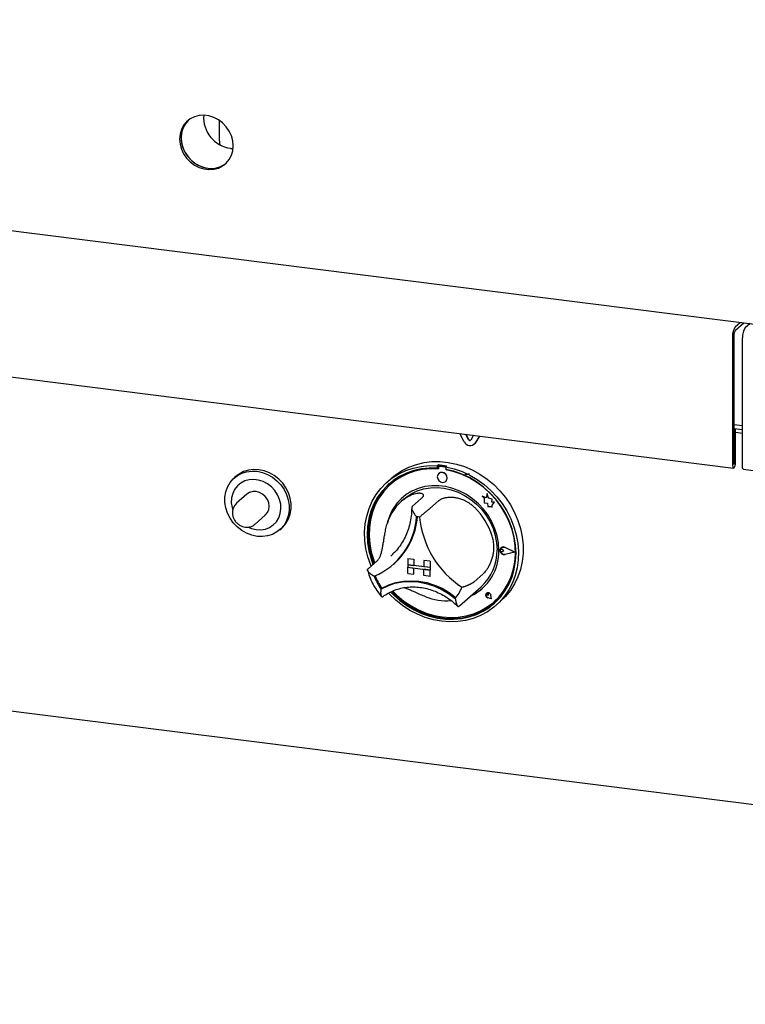
# Model space of a CAD drawing. Extents: x 5 to 418, y 5 to 292.
# Drawn here: x 297 to 314, y 82 to 106 of the extents above; entities that cross this region are included whole.
import ezdxf

# ---------------------------------------------------------------- set-up
doc = ezdxf.new("R2010")
doc.units = 0
doc.layers.add('SLD-0', color=179, linetype='CONTINUOUS')

msp = doc.modelspace()

# ---------------------------------------------------------------- linework, layer by layer
at = {"layer": 'SLD-0', "color": 179, "linetype": 'CONTINUOUS'}
for p, q in [((257.349, 105.505), (351.562, 93.636)), ((301.091, 103.22), (300.992, 103.171)), ((301.2, 103.249), (301.091, 103.22)), ((301.314, 103.256), (301.2, 103.249)), ((301.431, 103.241), (301.314, 103.256)), ((301.545, 103.205), (301.431, 103.241)), ((300.836, 103.018), (300.784, 102.919)), ((300.84, 102.999), (300.798, 102.895)), ((300.869, 103.047), (300.817, 102.948)), ((300.906, 103.102), (300.836, 103.018)), ((300.902, 103.091), (300.84, 102.999)), ((300.939, 103.132), (300.869, 103.047)), ((300.943, 103.135), (300.902, 103.091)), ((300.992, 103.171), (300.906, 103.102)), ((300.947, 103.139), (300.939, 103.132)), ((301.654, 103.149), (301.545, 103.205)), ((301.753, 103.075), (301.654, 103.149)), ((301.678, 103.091), (301.68, 103.126)), ((301.678, 102.649), (301.678, 103.091)), ((301.68, 103.126), (301.68, 103.132)), ((301.839, 102.985), (301.753, 103.075)), ((301.909, 102.882), (301.839, 102.985)), ((300.752, 102.81), (300.741, 102.694)), ((300.784, 102.919), (300.752, 102.81)), ((300.785, 102.839), (300.774, 102.724)), ((300.798, 102.895), (300.777, 102.782)), ((300.777, 102.782), (300.777, 102.665)), ((300.817, 102.948), (300.785, 102.839)), ((301.961, 102.771), (301.909, 102.882)), ((301.993, 102.654), (301.961, 102.771)), ((300.741, 102.694), (300.752, 102.576)), ((300.752, 102.576), (300.784, 102.459)), ((300.774, 102.724), (300.785, 102.605)), ((300.777, 102.665), (300.798, 102.547)), ((300.785, 102.605), (300.817, 102.488)), ((300.798, 102.547), (300.84, 102.432)), ((301.678, 102.649), (301.684, 102.591)), ((301.684, 102.591), (301.693, 102.555)), ((302.004, 102.535), (301.993, 102.654)), ((301.993, 102.42), (302.004, 102.535)), ((300.784, 102.459), (300.836, 102.348)), ((300.817, 102.488), (300.869, 102.377)), ((300.836, 102.348), (300.906, 102.245)), ((300.84, 102.432), (300.902, 102.324)), ((300.869, 102.377), (300.939, 102.274)), ((300.902, 102.324), (300.98, 102.227)), ((301.909, 102.212), (301.961, 102.311)), ((301.936, 102.475), (302.001, 102.471)), ((301.961, 102.311), (301.993, 102.42)), ((300.906, 102.245), (300.992, 102.155)), ((300.939, 102.274), (301.025, 102.184)), ((300.98, 102.227), (301.073, 102.145)), ((300.992, 102.155), (301.091, 102.081)), ((301.025, 102.184), (301.124, 102.11)), ((301.073, 102.145), (301.178, 102.079)), ((301.091, 102.081), (301.2, 102.025)), ((301.124, 102.11), (301.233, 102.054)), ((301.178, 102.079), (301.29, 102.033)), ((301.654, 102.01), (301.753, 102.059)), ((301.687, 102.039), (301.786, 102.088)), ((301.753, 102.059), (301.839, 102.127)), ((301.786, 102.088), (301.835, 102.124)), ((301.839, 102.127), (301.909, 102.212)), ((301.2, 102.025), (301.314, 101.989)), ((301.233, 102.054), (301.347, 102.018)), ((301.29, 102.033), (301.406, 102.008)), ((301.314, 101.989), (301.431, 101.974)), ((301.347, 102.018), (301.464, 102.003)), ((301.431, 101.974), (301.545, 101.981)), ((301.464, 102.003), (301.578, 102.01)), ((301.545, 101.981), (301.654, 102.01)), ((301.578, 102.01), (301.687, 102.039)), ((313.835, 98.276), (313.947, 98.375)), ((313.835, 98.188), (314.034, 98.364)), ((314.181, 98.345), (314.069, 98.247)), ((313.768, 98.041), (313.768, 95.009)), ((313.802, 98.07), (313.802, 95.038)), ((314.002, 94.98), (314.002, 98.011)), ((295.123, 97.295), (313.791, 94.943)), ((313.802, 95.967), (314.002, 95.942)), ((313.802, 95.879), (314.002, 95.854)), ((313.837, 95.862), (313.802, 95.866)), ((313.804, 95.833), (313.802, 95.833)), ((313.804, 95.833), (313.837, 95.862)), ((313.804, 95.04), (313.804, 95.833)), ((313.837, 95.069), (313.837, 95.862)), ((307.448, 95.564), (307.346, 95.755)), ((307.549, 95.61), (307.481, 95.738)), ((307.554, 95.614), (307.488, 95.737)), ((307.668, 95.715), (307.6, 95.604)), ((307.803, 95.698), (307.701, 95.532)), ((307.805, 95.697), (307.706, 95.536)), ((313.837, 95.786), (314.002, 95.765)), ((307.678, 95.505), (307.682, 95.509)), ((307.706, 95.536), (307.682, 95.509)), ((302.363, 94.895), (302.248, 94.859)), ((302.319, 94.856), (302.44, 94.872)), ((302.485, 94.911), (302.363, 94.895)), ((302.44, 94.872), (302.566, 94.867)), ((302.61, 94.905), (302.485, 94.911)), ((302.566, 94.867), (302.691, 94.84)), ((302.735, 94.879), (302.61, 94.905)), ((302.857, 94.833), (302.735, 94.879)), ((305.829, 94.783), (305.981, 94.884)), ((305.906, 94.807), (306.072, 94.885)), ((305.981, 94.884), (306.144, 94.967)), ((306.072, 94.885), (306.247, 94.944)), ((306.257, 94.883), (306.085, 94.824)), ((306.284, 94.869), (306.112, 94.81)), ((306.144, 94.967), (306.318, 95.03)), ((306.247, 94.944), (306.43, 94.982)), ((306.436, 94.922), (306.257, 94.883)), ((306.464, 94.909), (306.284, 94.869)), ((306.318, 95.03), (306.499, 95.073)), ((306.43, 94.982), (306.618, 95)), ((306.621, 94.94), (306.436, 94.922)), ((306.65, 94.927), (306.464, 94.909)), ((306.499, 95.073), (306.686, 95.095)), ((306.618, 95), (306.809, 94.997)), ((306.809, 94.938), (306.621, 94.94)), ((306.839, 94.923), (306.65, 94.927)), ((306.686, 95.095), (306.878, 95.097)), ((306.832, 95.017), (306.809, 94.997)), ((306.809, 94.997), (306.809, 94.938)), ((306.832, 94.958), (306.809, 94.938)), ((306.832, 95.017), (306.832, 94.958)), ((306.839, 94.955), (306.839, 94.923)), ((306.852, 94.979), (306.847, 94.975)), ((306.991, 94.966), (306.868, 94.981)), ((306.995, 94.97), (306.873, 94.985)), ((306.878, 95.097), (307.071, 95.078)), ((307.036, 94.991), (307.014, 94.971)), ((307.014, 94.971), (307.206, 94.926)), ((307.014, 94.971), (307.014, 94.912)), ((307.203, 94.867), (307.014, 94.912)), ((307.02, 94.901), (307.02, 94.911)), ((307.02, 94.901), (307.025, 94.905)), ((307.209, 94.856), (307.02, 94.901)), ((307.025, 94.905), (307.025, 94.91)), ((307.071, 95.078), (307.263, 95.038)), ((307.388, 94.802), (307.203, 94.867)), ((307.206, 94.926), (307.394, 94.861)), ((307.263, 95.038), (307.452, 94.978)), ((307.452, 94.978), (307.637, 94.899)), ((307.637, 94.899), (307.815, 94.801)), ((313.768, 95.009), (313.771, 94.976)), ((313.771, 94.976), (313.778, 94.953)), ((313.778, 94.953), (313.79, 94.943)), ((313.79, 94.943), (313.803, 94.948)), ((313.802, 95.038), (313.802, 95.037)), ((313.802, 95.037), (313.802, 95.037)), ((313.802, 95.037), (313.802, 95.036)), ((313.802, 95.036), (313.803, 95.036)), ((313.803, 95.038), (313.804, 95.039)), ((313.803, 95.037), (313.803, 95.038)), ((313.803, 95.036), (313.803, 95.037)), ((313.803, 94.948), (313.816, 94.966)), ((313.804, 95.039), (313.804, 95.04)), ((313.816, 94.966), (313.827, 94.996)), ((313.827, 94.996), (313.834, 95.032)), ((313.834, 95.032), (313.837, 95.069)), ((314.005, 94.947), (314.002, 94.98)), ((314.012, 94.924), (314.005, 94.947)), ((314.023, 94.914), (314.012, 94.924)), ((314.024, 94.914), (314.023, 94.914)), ((314.024, 94.914), (332.692, 92.562)), ((301.929, 94.6), (302.006, 94.69)), ((302.006, 94.69), (302.099, 94.764)), ((302.072, 94.749), (302.028, 94.71)), ((302.143, 94.803), (302.072, 94.749)), ((302.099, 94.764), (302.204, 94.82)), ((302.248, 94.859), (302.143, 94.803)), ((302.276, 94.639), (302.182, 94.59)), ((302.204, 94.82), (302.319, 94.856)), ((302.379, 94.667), (302.276, 94.639)), ((302.488, 94.675), (302.379, 94.667)), ((302.599, 94.661), (302.488, 94.675)), ((302.708, 94.626), (302.599, 94.661)), ((302.691, 94.84), (302.812, 94.794)), ((302.812, 94.794), (302.927, 94.729)), ((302.971, 94.768), (302.857, 94.833)), ((302.927, 94.729), (303.032, 94.646)), ((303.077, 94.685), (302.971, 94.768)), ((303.032, 94.646), (303.125, 94.549)), ((303.169, 94.588), (303.077, 94.685)), ((305.61, 94.596), (305.752, 94.71)), ((305.741, 94.711), (305.63, 94.614)), ((305.772, 94.648), (305.635, 94.533)), ((305.741, 94.711), (305.829, 94.783)), ((305.752, 94.71), (305.906, 94.807)), ((305.923, 94.745), (305.772, 94.648)), ((305.95, 94.73), (305.799, 94.632)), ((306.085, 94.824), (305.923, 94.745)), ((306.112, 94.81), (305.95, 94.73)), ((306.821, 94.781), (306.812, 94.737)), ((306.812, 94.737), (306.821, 94.691)), ((306.847, 94.816), (306.821, 94.781)), ((306.821, 94.691), (306.847, 94.65)), ((306.885, 94.837), (306.847, 94.816)), ((306.847, 94.817), (306.847, 94.816)), ((306.847, 94.65), (306.885, 94.619)), ((306.929, 94.841), (306.885, 94.837)), ((306.974, 94.826), (306.929, 94.841)), ((307.012, 94.796), (306.974, 94.826)), ((307.037, 94.754), (307.012, 94.796)), ((307.012, 94.629), (307.037, 94.664)), ((307.046, 94.708), (307.037, 94.754)), ((307.037, 94.664), (307.046, 94.708)), ((307.395, 94.791), (307.209, 94.856)), ((307.567, 94.718), (307.388, 94.802)), ((307.394, 94.861), (307.577, 94.776)), ((307.575, 94.707), (307.395, 94.791)), ((307.739, 94.615), (307.567, 94.718)), ((307.747, 94.604), (307.575, 94.707)), ((307.577, 94.776), (307.752, 94.673)), ((307.752, 94.673), (307.918, 94.553)), ((307.815, 94.801), (307.984, 94.685)), ((307.984, 94.685), (308.141, 94.554)), ((301.829, 94.381), (301.87, 94.496)), ((301.87, 94.496), (301.929, 94.6)), ((302.037, 94.439), (301.991, 94.343)), ((302.102, 94.523), (302.037, 94.439)), ((302.182, 94.59), (302.102, 94.523)), ((302.811, 94.571), (302.708, 94.626)), ((302.905, 94.499), (302.811, 94.571)), ((302.985, 94.411), (302.905, 94.499)), ((303.05, 94.312), (302.985, 94.411)), ((303.125, 94.549), (303.202, 94.439)), ((303.246, 94.478), (303.169, 94.588)), ((303.202, 94.439), (303.262, 94.321)), ((303.306, 94.359), (303.246, 94.478)), ((305.373, 94.32), (305.484, 94.465)), ((305.512, 94.402), (305.406, 94.257)), ((305.534, 94.422), (305.428, 94.277)), ((305.484, 94.465), (305.61, 94.596)), ((305.635, 94.533), (305.512, 94.402)), ((305.657, 94.553), (305.534, 94.422)), ((305.663, 94.515), (305.542, 94.383)), ((305.683, 94.576), (305.657, 94.553)), ((305.799, 94.632), (305.663, 94.515)), ((305.714, 94.563), (305.71, 94.559)), ((306.198, 94.336), (306.339, 94.404)), ((306.362, 94.463), (306.215, 94.4)), ((306.339, 94.404), (306.49, 94.453)), ((306.518, 94.506), (306.362, 94.463)), ((306.49, 94.453), (306.648, 94.48)), ((306.68, 94.527), (306.518, 94.506)), ((306.648, 94.48), (306.81, 94.486)), ((306.846, 94.528), (306.68, 94.527)), ((306.81, 94.486), (306.975, 94.471)), ((307.013, 94.506), (306.846, 94.528)), ((306.885, 94.619), (306.929, 94.605)), ((306.929, 94.605), (306.974, 94.608)), ((306.974, 94.608), (307.012, 94.629)), ((306.975, 94.471), (307.139, 94.434)), ((307.012, 94.629), (307.012, 94.629)), ((307.179, 94.464), (307.013, 94.506)), ((307.139, 94.434), (307.3, 94.377)), ((307.341, 94.402), (307.179, 94.464)), ((307.497, 94.32), (307.341, 94.402)), ((307.901, 94.496), (307.739, 94.615)), ((307.909, 94.483), (307.747, 94.604)), ((308.052, 94.36), (307.901, 94.496)), ((308.06, 94.347), (307.909, 94.483)), ((307.918, 94.553), (308.072, 94.418)), ((308.072, 94.418), (308.213, 94.268)), ((308.141, 94.554), (308.287, 94.407)), ((308.287, 94.407), (308.418, 94.248)), ((257.261, 94.203), (351.65, 82.311)), ((301.808, 94.259), (301.829, 94.381)), ((301.808, 94.133), (301.808, 94.259)), ((301.965, 94.238), (301.959, 94.127)), ((301.991, 94.343), (301.965, 94.238)), ((302.326, 94.327), (302.083, 94.113)), ((302.39, 94.368), (302.326, 94.327)), ((302.464, 94.39), (302.39, 94.368)), ((302.543, 94.39), (302.464, 94.39)), ((302.623, 94.37), (302.543, 94.39)), ((302.697, 94.33), (302.623, 94.37)), ((302.76, 94.272), (302.697, 94.33)), ((302.809, 94.202), (302.76, 94.272)), ((302.84, 94.124), (302.809, 94.202)), ((303.096, 94.204), (303.05, 94.312)), ((303.122, 94.092), (303.096, 94.204)), ((303.262, 94.321), (303.302, 94.196)), ((303.302, 94.196), (303.323, 94.068)), ((303.347, 94.235), (303.306, 94.359)), ((303.367, 94.107), (303.347, 94.235)), ((305.28, 94.161), (305.373, 94.32)), ((305.406, 94.257), (305.318, 94.099)), ((305.428, 94.277), (305.34, 94.119)), ((305.437, 94.236), (305.351, 94.076)), ((305.542, 94.383), (305.437, 94.236)), ((305.958, 94.218), (305.851, 94.102)), ((306.08, 94.318), (305.958, 94.218)), ((306.024, 94.211), (305.958, 94.153)), ((306.024, 94.211), (306.069, 94.249)), ((306.069, 94.249), (306.198, 94.336)), ((306.215, 94.4), (306.08, 94.318)), ((306.442, 94.232), (306.221, 94.037)), ((306.851, 94.181), (306.63, 93.986)), ((307.3, 94.377), (307.455, 94.3)), ((307.455, 94.3), (307.601, 94.205)), ((307.644, 94.221), (307.497, 94.32)), ((307.601, 94.205), (307.736, 94.093)), ((307.779, 94.104), (307.644, 94.221)), ((307.962, 94.244), (307.868, 94.281)), ((307.868, 94.281), (307.919, 94.235)), ((307.962, 94.243), (307.868, 94.281)), ((307.868, 94.281), (307.868, 94.281)), ((307.919, 94.235), (307.919, 94.123)), ((307.99, 94.347), (307.962, 94.243)), ((308.019, 94.235), (307.99, 94.347)), ((308.019, 94.235), (307.99, 94.347)), ((307.99, 94.347), (307.99, 94.347)), ((308.104, 94.212), (308.019, 94.235)), ((308.104, 94.212), (308.019, 94.235)), ((308.019, 94.235), (308.019, 94.235)), ((308.189, 94.211), (308.052, 94.36)), ((308.196, 94.196), (308.06, 94.347)), ((308.093, 94.143), (308.104, 94.212)), ((308.093, 94.143), (308.104, 94.212)), ((308.104, 94.212), (308.104, 94.212)), ((308.311, 94.05), (308.189, 94.211)), ((308.317, 94.033), (308.196, 94.196)), ((308.213, 94.268), (308.34, 94.105)), ((308.418, 94.248), (308.533, 94.078)), ((301.829, 94.005), (301.808, 94.133)), ((301.87, 93.88), (301.829, 94.005)), ((301.959, 94.127), (301.975, 94.014)), ((301.975, 94.014), (301.988, 93.966)), ((302.809, 93.893), (302.84, 93.964)), ((302.85, 94.042), (302.84, 94.124)), ((302.84, 93.964), (302.85, 94.042)), ((303.112, 93.87), (303.127, 93.979)), ((303.127, 93.979), (303.122, 94.092)), ((303.323, 93.942), (303.302, 93.82)), ((303.323, 94.068), (303.323, 93.942)), ((303.347, 93.859), (303.367, 93.981)), ((303.367, 93.981), (303.367, 94.107)), ((305.15, 93.813), (305.206, 93.992)), ((305.206, 93.992), (305.28, 94.161)), ((305.27, 93.95), (305.22, 93.772)), ((305.318, 94.099), (305.248, 93.93)), ((305.34, 94.119), (305.27, 93.95)), ((305.351, 94.076), (305.284, 93.905)), ((305.761, 93.971), (305.69, 93.827)), ((305.851, 94.102), (305.761, 93.971)), ((307.736, 94.093), (307.858, 93.965)), ((307.901, 93.973), (307.779, 94.104)), ((307.858, 93.965), (307.965, 93.826)), ((308.008, 93.83), (307.901, 93.973)), ((307.919, 94.123), (307.997, 94.118)), ((307.997, 94.118), (308.002, 94.041)), ((308.002, 94.041), (308.067, 94.037)), ((308.067, 94.037), (308.105, 94.022)), ((308.163, 94.138), (308.093, 94.143)), ((308.163, 94.138), (308.093, 94.143)), ((308.093, 94.143), (308.093, 94.143)), ((308.105, 94.067), (308.163, 94.138)), ((308.105, 94.067), (308.163, 94.138)), ((308.105, 94.022), (308.105, 94.067)), ((308.105, 94.022), (308.105, 94.067)), ((308.105, 94.067), (308.105, 94.067)), ((308.105, 94.022), (308.105, 94.022)), ((308.163, 94.138), (308.163, 94.138)), ((308.417, 93.878), (308.311, 94.05)), ((308.422, 93.86), (308.317, 94.033)), ((308.34, 94.105), (308.45, 93.932)), ((308.533, 94.078), (308.63, 93.898)), ((301.929, 93.762), (301.87, 93.88)), ((302.006, 93.652), (301.929, 93.762)), ((302.517, 93.621), (302.76, 93.835)), ((302.76, 93.835), (302.809, 93.893)), ((303.02, 93.679), (303.075, 93.769)), ((303.075, 93.769), (303.112, 93.87)), ((303.246, 93.64), (303.306, 93.744)), ((303.302, 93.82), (303.262, 93.705)), ((303.306, 93.744), (303.347, 93.859)), ((305.115, 93.626), (305.15, 93.813)), ((305.198, 93.752), (305.168, 93.567)), ((305.22, 93.772), (305.19, 93.587)), ((305.248, 93.93), (305.198, 93.752)), ((305.237, 93.725), (305.211, 93.539)), ((305.284, 93.905), (305.237, 93.725)), ((305.69, 93.827), (305.638, 93.673)), ((307.965, 93.826), (308.055, 93.675)), ((308.098, 93.676), (308.008, 93.83)), ((308.506, 93.698), (308.417, 93.878)), ((308.508, 93.678), (308.422, 93.86)), ((308.45, 93.932), (308.543, 93.75)), ((308.543, 93.75), (308.618, 93.562)), ((308.63, 93.898), (308.71, 93.711)), ((308.71, 93.711), (308.771, 93.518)), ((302.099, 93.555), (302.006, 93.652)), ((302.204, 93.472), (302.099, 93.555)), ((302.352, 93.548), (302.433, 93.516)), ((302.433, 93.516), (302.543, 93.492)), ((302.543, 93.492), (302.654, 93.488)), ((302.654, 93.488), (302.761, 93.507)), ((302.761, 93.507), (302.86, 93.545)), ((302.86, 93.545), (302.947, 93.604)), ((302.947, 93.604), (303.02, 93.679)), ((303.125, 93.511), (303.032, 93.437)), ((303.103, 93.491), (303.147, 93.53)), ((303.202, 93.601), (303.125, 93.511)), ((303.147, 93.53), (303.169, 93.55)), ((303.169, 93.55), (303.246, 93.64)), ((303.262, 93.705), (303.202, 93.601)), ((305.1, 93.434), (305.115, 93.626)), ((305.168, 93.567), (305.158, 93.378)), ((305.19, 93.587), (305.18, 93.397)), ((305.211, 93.539), (305.205, 93.348)), ((305.638, 93.673), (305.625, 93.617)), ((308.055, 93.675), (308.126, 93.516)), ((308.169, 93.515), (308.098, 93.676)), ((308.126, 93.516), (308.178, 93.352)), ((308.221, 93.348), (308.169, 93.515)), ((308.575, 93.511), (308.506, 93.698)), ((308.512, 93.682), (308.508, 93.692)), ((308.575, 93.49), (308.508, 93.678)), ((308.579, 93.494), (308.512, 93.682)), ((308.626, 93.32), (308.575, 93.511)), ((308.622, 93.299), (308.575, 93.49)), ((308.626, 93.303), (308.579, 93.494)), ((308.618, 93.562), (308.673, 93.369)), ((308.771, 93.518), (308.812, 93.323)), ((302.319, 93.407), (302.204, 93.472)), ((302.44, 93.361), (302.319, 93.407)), ((302.566, 93.334), (302.44, 93.361)), ((302.691, 93.329), (302.566, 93.334)), ((302.812, 93.345), (302.691, 93.329)), ((302.927, 93.381), (302.812, 93.345)), ((303.032, 93.437), (302.927, 93.381)), ((305.105, 93.24), (305.1, 93.434)), ((305.158, 93.378), (305.169, 93.186)), ((305.18, 93.397), (305.191, 93.205)), ((305.205, 93.348), (305.221, 93.155)), ((308.178, 93.352), (308.21, 93.185)), ((308.252, 93.178), (308.221, 93.348)), ((308.648, 93.106), (308.622, 93.299)), ((308.656, 93.128), (308.626, 93.32)), ((308.652, 93.109), (308.626, 93.303)), ((308.673, 93.369), (308.709, 93.173)), ((308.812, 93.323), (308.832, 93.127)), ((305.131, 93.044), (305.105, 93.24)), ((305.177, 92.849), (305.131, 93.044)), ((305.169, 93.186), (305.2, 92.993)), ((305.191, 93.205), (305.222, 93.013)), ((305.221, 93.155), (305.257, 92.962)), ((305.222, 93.013), (305.273, 92.822)), ((308.21, 93.185), (308.22, 93.018)), ((308.262, 93.008), (308.252, 93.178)), ((308.292, 93.024), (308.308, 93.057)), ((308.292, 92.985), (308.292, 93.024)), ((308.292, 93.011), (308.297, 93.022)), ((308.292, 92.998), (308.292, 93.011)), ((308.294, 93.023), (308.309, 93.056)), ((308.294, 92.985), (308.294, 93.023)), ((308.297, 93.022), (308.306, 93.03)), ((308.301, 93.026), (308.301, 93.026)), ((308.306, 93.03), (308.318, 93.033)), ((308.308, 93.057), (308.337, 93.079)), ((308.309, 93.056), (308.338, 93.077)), ((308.316, 93.066), (308.316, 93.066)), ((308.318, 93.065), (308.318, 93.064)), ((308.318, 93.033), (308.33, 93.031)), ((308.33, 93.031), (308.342, 93.025)), ((308.337, 93.079), (308.374, 93.085)), ((308.338, 93.077), (308.374, 93.083)), ((308.381, 92.993), (308.342, 93.025)), ((308.38, 92.993), (308.342, 93.025)), ((308.374, 93.085), (308.413, 93.074)), ((308.374, 93.083), (308.412, 93.073)), ((308.631, 92.962), (308.412, 93.073)), ((308.636, 92.961), (308.413, 93.075)), ((308.635, 92.961), (308.413, 93.074)), ((308.654, 92.913), (308.648, 93.106)), ((308.658, 92.917), (308.652, 93.109)), ((308.666, 92.936), (308.656, 93.128)), ((308.709, 93.173), (308.724, 92.978)), ((308.832, 93.127), (308.832, 92.933)), ((305.243, 92.658), (305.177, 92.849)), ((305.2, 92.993), (305.251, 92.803)), ((305.251, 92.803), (305.296, 92.675)), ((305.257, 92.962), (305.314, 92.772)), ((305.273, 92.822), (305.319, 92.695)), ((305.716, 92.871), (305.761, 92.913)), ((306.116, 92.812), (306.116, 92.665)), ((306.116, 92.812), (306.262, 92.794)), ((306.116, 92.812), (306.116, 92.812)), ((306.116, 92.812), (306.262, 92.794)), ((306.262, 92.794), (306.262, 92.647)), ((306.262, 92.794), (306.262, 92.794)), ((306.262, 92.794), (306.262, 92.647)), ((308.297, 92.986), (308.292, 92.998)), ((308.308, 92.947), (308.292, 92.985)), ((308.309, 92.948), (308.294, 92.985)), ((308.306, 92.975), (308.297, 92.986)), ((308.318, 92.969), (308.306, 92.975)), ((308.337, 92.918), (308.308, 92.947)), ((308.338, 92.92), (308.309, 92.948)), ((308.33, 92.968), (308.318, 92.969)), ((308.342, 92.971), (308.33, 92.968)), ((308.374, 92.903), (308.337, 92.918)), ((308.374, 92.904), (308.338, 92.92)), ((308.38, 92.993), (308.342, 92.971)), ((308.412, 92.905), (308.374, 92.904)), ((308.413, 92.904), (308.374, 92.903)), ((308.38, 92.993), (308.381, 92.993)), ((308.631, 92.962), (308.412, 92.905)), ((308.63, 92.962), (308.412, 92.906)), ((308.635, 92.961), (308.413, 92.904)), ((308.635, 92.961), (308.636, 92.961)), ((308.638, 92.724), (308.654, 92.913)), ((308.643, 92.728), (308.658, 92.917)), ((308.655, 92.746), (308.666, 92.936)), ((308.718, 92.784), (308.692, 92.595)), ((308.724, 92.978), (308.718, 92.784)), ((308.832, 92.933), (308.812, 92.742)), ((305.4, 92.766), (305.179, 92.572)), ((305.252, 92.636), (305.243, 92.658)), ((305.314, 92.772), (305.336, 92.711)), ((305.773, 92.672), (305.793, 92.69)), ((306.116, 92.665), (306.262, 92.647)), ((306.642, 92.599), (306.116, 92.665)), ((306.116, 92.665), (306.116, 92.606)), ((306.116, 92.606), (306.262, 92.588)), ((306.116, 92.459), (306.116, 92.606)), ((306.116, 92.606), (306.642, 92.54)), ((306.262, 92.647), (306.262, 92.647)), ((306.496, 92.617), (306.262, 92.647)), ((306.262, 92.44), (306.262, 92.588)), ((306.262, 92.44), (306.262, 92.588)), ((306.496, 92.764), (306.496, 92.765)), ((306.642, 92.746), (306.496, 92.765)), ((306.496, 92.764), (306.496, 92.617)), ((306.642, 92.746), (306.496, 92.764)), ((306.642, 92.599), (306.496, 92.617)), ((306.642, 92.54), (306.496, 92.558)), ((306.496, 92.411), (306.496, 92.558)), ((306.642, 92.746), (306.642, 92.599)), ((306.642, 92.746), (306.642, 92.746)), ((306.642, 92.746), (306.642, 92.599)), ((306.642, 92.599), (306.642, 92.599)), ((306.642, 92.599), (306.642, 92.54)), ((306.642, 92.599), (306.642, 92.54)), ((308.573, 92.384), (308.624, 92.562)), ((308.602, 92.541), (308.638, 92.724)), ((308.606, 92.544), (308.643, 92.728)), ((308.624, 92.562), (308.655, 92.746)), ((308.692, 92.595), (308.646, 92.412)), ((308.771, 92.557), (308.71, 92.38)), ((308.812, 92.742), (308.771, 92.557)), ((306.116, 92.459), (306.262, 92.44)), ((306.262, 92.44), (306.262, 92.44)), ((306.642, 92.392), (306.496, 92.411)), ((306.642, 92.392), (306.642, 92.54)), ((306.642, 92.54), (306.642, 92.54)), ((306.642, 92.393), (306.642, 92.54)), ((306.642, 92.392), (306.642, 92.393)), ((307.894, 92.452), (307.673, 92.257)), ((308.469, 92.199), (308.545, 92.365)), ((308.473, 92.203), (308.55, 92.369)), ((308.502, 92.215), (308.573, 92.384)), ((308.545, 92.365), (308.602, 92.541)), ((308.55, 92.369), (308.606, 92.544)), ((308.646, 92.412), (308.581, 92.238)), ((308.71, 92.38), (308.63, 92.213)), ((305.484, 92.094), (305.643, 92.172)), ((305.506, 92.114), (305.484, 92.094)), ((305.508, 92.115), (305.667, 92.191)), ((305.643, 92.172), (305.813, 92.228)), ((305.667, 92.191), (305.836, 92.246)), ((305.813, 92.228), (305.99, 92.262)), ((305.836, 92.246), (306.012, 92.28)), ((305.99, 92.262), (306.173, 92.273)), ((306.012, 92.28), (306.194, 92.29)), ((306.173, 92.273), (306.359, 92.261)), ((306.194, 92.29), (306.379, 92.278)), ((306.359, 92.261), (306.545, 92.226)), ((306.379, 92.278), (306.564, 92.244)), ((306.545, 92.226), (306.728, 92.169)), ((306.564, 92.244), (306.746, 92.187)), ((306.728, 92.169), (306.906, 92.09)), ((306.746, 92.187), (306.923, 92.11)), ((306.906, 92.09), (307.076, 91.992)), ((306.923, 92.11), (307.092, 92.012)), ((307.335, 91.701), (307.843, 92.149)), ((308.374, 92.045), (308.469, 92.199)), ((308.379, 92.048), (308.473, 92.203)), ((308.413, 92.058), (308.502, 92.215)), ((308.581, 92.238), (308.496, 92.074)), ((308.63, 92.213), (308.533, 92.058)), ((305.683, 91.972), (305.661, 91.997)), ((305.832, 91.83), (305.683, 91.972)), ((305.711, 92.023), (305.778, 91.955)), ((305.74, 92.035), (305.8, 91.975)), ((305.762, 92.044), (305.869, 91.939)), ((305.778, 91.955), (305.929, 91.82)), ((305.8, 91.975), (305.951, 91.84)), ((305.869, 91.939), (306.026, 91.81)), ((307.076, 91.992), (307.235, 91.874)), ((307.092, 92.012), (307.25, 91.895)), ((307.25, 91.895), (307.251, 91.895)), ((307.251, 91.895), (307.252, 91.894)), ((307.959, 91.973), (307.956, 91.948)), ((307.956, 91.948), (307.96, 91.973)), ((307.956, 91.948), (307.963, 91.923)), ((307.963, 91.923), (307.956, 91.948)), ((307.973, 91.993), (307.959, 91.973)), ((307.96, 91.973), (307.973, 91.992)), ((307.963, 91.923), (307.98, 91.902)), ((307.98, 91.902), (307.963, 91.923)), ((307.967, 91.981), (307.97, 91.989)), ((307.967, 91.973), (307.967, 91.981)), ((307.971, 91.964), (307.967, 91.973)), ((307.97, 91.989), (307.977, 91.995)), ((307.977, 91.957), (307.971, 91.964)), ((307.994, 92.004), (307.973, 91.993)), ((307.973, 91.992), (307.994, 92.003)), ((307.973, 91.993), (307.973, 91.992)), ((307.973, 91.993), (307.973, 91.993)), ((307.977, 91.995), (307.985, 91.997)), ((307.985, 91.953), (307.977, 91.957)), ((307.98, 91.902), (308.003, 91.889)), ((308.003, 91.889), (307.98, 91.902)), ((307.985, 91.997), (307.993, 91.996)), ((308.014, 91.945), (307.985, 91.953)), ((307.993, 91.996), (308.001, 91.991)), ((308.019, 92.004), (307.994, 92.004)), ((307.994, 92.003), (308.019, 92.004)), ((308.001, 91.991), (308.007, 91.984)), ((308.09, 91.86), (308.003, 91.889)), ((308.089, 91.861), (308.003, 91.889)), ((308.089, 91.861), (308.003, 91.889)), ((308.007, 91.984), (308.01, 91.975)), ((308.014, 91.945), (308.01, 91.975)), ((308.015, 91.946), (308.011, 91.975)), ((308.014, 91.945), (308.015, 91.946)), ((308.043, 91.994), (308.019, 92.004)), ((308.019, 92.004), (308.043, 91.993)), ((308.062, 91.974), (308.043, 91.994)), ((308.043, 91.993), (308.062, 91.974)), ((308.072, 91.95), (308.062, 91.974)), ((308.062, 91.974), (308.072, 91.95)), ((308.09, 91.86), (308.072, 91.95)), ((308.089, 91.861), (308.072, 91.95)), ((308.09, 91.86), (308.073, 91.95)), ((308.09, 91.86), (308.09, 91.86)), ((308.133, 91.779), (308.262, 91.904)), ((308.153, 91.797), (308.266, 91.908)), ((308.184, 91.783), (308.307, 91.913)), ((308.262, 91.904), (308.374, 92.045)), ((308.266, 91.908), (308.379, 92.048)), ((308.394, 91.922), (308.275, 91.785)), ((308.418, 91.916), (308.304, 91.805)), ((308.307, 91.913), (308.413, 92.058)), ((308.496, 92.074), (308.394, 91.922)), ((308.533, 92.058), (308.418, 91.916)), ((305.993, 91.702), (305.832, 91.83)), ((305.929, 91.82), (306.091, 91.702)), ((305.951, 91.84), (306.113, 91.721)), ((306.164, 91.591), (305.993, 91.702)), ((306.026, 91.81), (306.193, 91.697)), ((306.091, 91.702), (306.263, 91.6)), ((306.113, 91.721), (306.286, 91.619)), ((306.193, 91.697), (306.369, 91.603)), ((306.286, 91.619), (306.465, 91.536)), ((307.318, 91.686), (307.334, 91.701)), ((307.833, 91.582), (307.99, 91.671)), ((307.895, 91.573), (308.046, 91.669)), ((307.917, 91.592), (308.068, 91.689)), ((307.99, 91.671), (308.133, 91.779)), ((308.14, 91.663), (307.992, 91.557)), ((308.046, 91.669), (308.184, 91.783)), ((308.068, 91.689), (308.163, 91.764)), ((308.275, 91.785), (308.14, 91.663)), ((308.149, 91.793), (308.153, 91.797)), ((308.193, 91.707), (308.304, 91.805)), ((306.343, 91.498), (306.164, 91.591)), ((306.263, 91.6), (306.443, 91.516)), ((306.529, 91.423), (306.343, 91.498)), ((306.369, 91.603), (306.552, 91.528)), ((306.443, 91.516), (306.628, 91.452)), ((306.465, 91.536), (306.651, 91.471)), ((306.719, 91.368), (306.529, 91.423)), ((306.552, 91.528), (306.74, 91.472)), ((306.628, 91.452), (306.817, 91.407)), ((306.651, 91.471), (306.839, 91.427)), ((306.74, 91.472), (306.929, 91.438)), ((306.817, 91.407), (307.007, 91.383)), ((306.839, 91.427), (307.029, 91.403)), ((306.929, 91.438), (307.119, 91.424)), ((307.029, 91.403), (307.217, 91.4)), ((307.119, 91.424), (307.307, 91.432)), ((307.195, 91.38), (307.38, 91.398)), ((307.217, 91.4), (307.403, 91.417)), ((307.307, 91.432), (307.49, 91.462)), ((307.38, 91.398), (307.56, 91.436)), ((307.403, 91.417), (307.582, 91.456)), ((307.66, 91.403), (307.48, 91.354)), ((307.49, 91.462), (307.666, 91.512)), ((307.56, 91.436), (307.732, 91.495)), ((307.582, 91.456), (307.754, 91.514)), ((307.831, 91.47), (307.66, 91.403)), ((307.666, 91.512), (307.833, 91.582)), ((307.732, 91.495), (307.895, 91.573)), ((307.754, 91.514), (307.917, 91.592)), ((307.992, 91.557), (307.831, 91.47)), ((306.912, 91.334), (306.719, 91.368)), ((307.104, 91.32), (306.912, 91.334)), ((307.007, 91.383), (307.195, 91.38)), ((307.295, 91.327), (307.104, 91.32)), ((307.48, 91.354), (307.295, 91.327))]:
    msp.add_line(p, q, dxfattribs=at)
for centre, radius, start, end in [((302.036, 103.199), 0.73, 175.4753, 262.1629), ((301.487, 102.562), 0.56, 261.6974, 308.4944), ((314.137, 98.064), 0.369, 144.9309, 183.5931), ((313.986, 98.082), 0.185, 144.9309, 183.5931), ((314.371, 98.034), 0.369, 144.9309, 183.5931), ((307.584, 95.622), 0.148, 203.015, 322.6235), ((307.577, 95.622), 0.0295, 203.015, 322.6235), ((307.582, 95.628), 0.0312, 205.4303, 299.7012), ((306.708, 93.417), 1.516, 84.8673, 130.9217), ((306.704, 93.18), 1.841, 79.6084, 86.0301), ((306.864, 94.956), 0.0254, 81.3986, 181.4206), ((306.869, 94.959), 0.026, 81.8416, 130.6612), ((306.986, 94.932), 0.0338, 34.0743, 81.9152), ((306.991, 94.937), 0.0333, 45.3271, 82.1132), ((306.68, 93.026), 1.91, 59.5552, 79.6088), ((306.92, 94.715), 0.126, 317.1989, 125.6203), ((307.469, 95.151), 0.356, 269.5861, 287.0516), ((306.684, 93.332), 1.095, 125.8361, 163.3313), ((306.758, 93.389), 1.152, 131.7317, 166.7645), ((306.631, 92.911), 1.53, 16.1315, 46.0519), ((304.69, 93.902), 1.637, 292.8458, 356.3215), ((304.686, 93.927), 1.661, 311.802, 355.4265), ((304.689, 93.929), 1.66, 311.802, 355.3541), ((306.218, 92.673), 1.128, 80.9796, 84.6589), ((308.622, 94.003), 2.237, 185.5093, 236.6741), ((307.084, 92.994), 1.136, 311.9253, 1.2104), ((308.37, 93.006), 0.0786, 132.0405, 178.0291), ((308.321, 93.002), 0.0314, 47.3188, 128.844), ((308.371, 93), 0.0852, 60.5549, 129.7245), ((307.102, 92.979), 1.161, 294.9314, 1.4403), ((308.393, 93.005), 0.101, 183.0821, 281.0345), ((306.557, 92.853), 1.314, 200.4727, 215.2769), ((306.577, 92.871), 1.314, 200.7142, 215.0202), ((305.506, 92.12), 0.00619, 212.3709, 296.0545), ((306.511, 92.493), 0.953, 319.4289, 337.785), ((307.137, 92.951), 1.119, 294.3288, 311.3677), ((307.028, 93.13), 1.314, 248.1189, 274.5774), ((308.019, 91.95), 0.0626, 137.0593, 255.2265), ((308.01, 91.942), 0.0632, 7.5927, 125.76), ((307.987, 91.974), 0.0235, 4.5334, 125.8768)]:
    msp.add_arc(centre, radius, start, end, dxfattribs=at)
for points, knots in [([(306.043, 94.22), (306.061, 94.233), (306.098, 94.258), (306.15, 94.288), (306.195, 94.31), (306.233, 94.325), (306.279, 94.341), (306.323, 94.352), (306.363, 94.356), (306.39, 94.357), (306.415, 94.354), (306.435, 94.35), (306.453, 94.343), (306.471, 94.331), (306.481, 94.316), (306.483, 94.298), (306.48, 94.281), (306.469, 94.259), (306.451, 94.241), (306.442, 94.232)], [0, 0, 0, 0, 0.070174, 0.140794, 0.195137, 0.240729, 0.286557, 0.378671, 0.425401, 0.47281, 0.518776, 0.565084, 0.611915, 0.659461, 0.74971, 0.795329, 0.841675, 0.920444, 1, 1, 1, 1]), ([(306.851, 94.181), (306.865, 94.191), (306.885, 94.206), (306.922, 94.223), (306.964, 94.238), (307.012, 94.25), (307.066, 94.256), (307.108, 94.259), (307.152, 94.259), (307.197, 94.256), (307.244, 94.249), (307.29, 94.24), (307.352, 94.224), (307.413, 94.201), (307.478, 94.171), (307.531, 94.14), (307.588, 94.102), (307.642, 94.06), (307.676, 94.028), (307.693, 94.012)], [0, 0, 0, 0, 0.093526, 0.141497, 0.18982, 0.283705, 0.331378, 0.379774, 0.425829, 0.472223, 0.519145, 0.566792, 0.611782, 0.702614, 0.748506, 0.810206, 0.87244, 0.936042, 1, 1, 1, 1]), ([(302.086, 94.112), (302.072, 94.1), (302.039, 94.07), (302.006, 94.009), (301.986, 93.937), (301.984, 93.86), (302, 93.783), (302.035, 93.711), (302.086, 93.647), (302.15, 93.596), (302.218, 93.563), (302.265, 93.555), (302.285, 93.551)], [0, 0, 0, 0, 0.077182, 0.179716, 0.281992, 0.384938, 0.489127, 0.594707, 0.701536, 0.809365, 0.917815, 1, 1, 1, 1]), ([(306.208, 94.006), (306.208, 93.983), (306.207, 93.901), (306.193, 93.763), (306.159, 93.594), (306.106, 93.431), (306.037, 93.277), (305.951, 93.134), (305.859, 93.011), (305.789, 92.943), (305.759, 92.913)], [0, 0, 0, 0, 0.052999, 0.19208, 0.331356, 0.470956, 0.610927, 0.751292, 0.892037, 1, 1, 1, 1]), ([(306.221, 94.037), (306.218, 94.034), (306.213, 94.028), (306.209, 94.015), (306.209, 94), (306.212, 93.981), (306.219, 93.958), (306.232, 93.929), (306.25, 93.896), (306.273, 93.861), (306.298, 93.828), (306.315, 93.807), (306.323, 93.797), (306.323, 93.797)], [0, 0, 0, 0, 0.074889, 0.152268, 0.227101, 0.303828, 0.403381, 0.505803, 0.634985, 0.767866, 0.88205, 0.998002, 1, 1, 1, 1]), ([(306.63, 93.986), (306.627, 93.983), (306.62, 93.977), (306.606, 93.965), (306.59, 93.952), (306.57, 93.936), (306.546, 93.917), (306.517, 93.893), (306.484, 93.866), (306.452, 93.839), (306.422, 93.812), (306.404, 93.796), (306.395, 93.788), (306.395, 93.788)], [0, 0, 0, 0, 0.074889, 0.152268, 0.227101, 0.303828, 0.403381, 0.505803, 0.634985, 0.767866, 0.88205, 0.998002, 1, 1, 1, 1]), ([(302.285, 93.551), (302.302, 93.55), (302.345, 93.546), (302.413, 93.559), (302.474, 93.584), (302.502, 93.61), (302.511, 93.619)], [0, 0, 0, 0, 0.207527, 0.526974, 0.843428, 1, 1, 1, 1]), ([(305.4, 92.766), (305.405, 92.772), (305.417, 92.783), (305.434, 92.805), (305.449, 92.831), (305.464, 92.861), (305.477, 92.894), (305.489, 92.93), (305.5, 92.97), (305.513, 93.025), (305.525, 93.085), (305.536, 93.149), (305.547, 93.213), (305.559, 93.295), (305.574, 93.382), (305.588, 93.458), (305.602, 93.522), (305.617, 93.585), (305.629, 93.626), (305.635, 93.646)], [0, 0, 0, 0, 0.046643, 0.093605, 0.141576, 0.189898, 0.236716, 0.283866, 0.331539, 0.379934, 0.472298, 0.51922, 0.566867, 0.657085, 0.748507, 0.810207, 0.872441, 0.936042, 1, 1, 1, 1]), ([(308.1, 93.336), (308.107, 93.312), (308.119, 93.264), (308.131, 93.195), (308.136, 93.134), (308.138, 93.081), (308.136, 93.015), (308.129, 92.948), (308.117, 92.882), (308.101, 92.818), (308.081, 92.756), (308.057, 92.699), (308.038, 92.658), (308.012, 92.609), (307.986, 92.564), (307.96, 92.527), (307.936, 92.496), (307.914, 92.471), (307.899, 92.457), (307.894, 92.452)], [0, 0, 0, 0, 0.070177, 0.140799, 0.195144, 0.240738, 0.286568, 0.378685, 0.425417, 0.472827, 0.56502, 0.611853, 0.6594, 0.704412, 0.795273, 0.841621, 0.880932, 0.960095, 1, 1, 1, 1]), ([(305.326, 92.394), (305.325, 92.394), (305.32, 92.397), (305.308, 92.403), (305.291, 92.412), (305.275, 92.422), (305.259, 92.433), (305.244, 92.444), (305.228, 92.457), (305.214, 92.47), (305.202, 92.482), (305.193, 92.493), (305.185, 92.503), (305.179, 92.513), (305.172, 92.526), (305.169, 92.539), (305.168, 92.55), (305.17, 92.558), (305.173, 92.565), (305.176, 92.569), (305.179, 92.572)], [0, 0, 0, 0, 0.001997, 0.058991, 0.116189, 0.174032, 0.232106, 0.296592, 0.36145, 0.42759, 0.494235, 0.54394, 0.594253, 0.644896, 0.696262, 0.790297, 0.847713, 0.894612, 0.942071, 1, 1, 1, 1]), ([(305.171, 92.535), (305.176, 92.512), (305.196, 92.437), (305.243, 92.313), (305.317, 92.166), (305.401, 92.032), (305.468, 91.954), (305.5, 91.917)], [0, 0, 0, 0, 0.101493, 0.333116, 0.56501, 0.797186, 1, 1, 1, 1]), ([(305.484, 92.094), (305.484, 92.094), (305.483, 92.088), (305.481, 92.075), (305.479, 92.056), (305.478, 92.038), (305.477, 92.02), (305.477, 92.002), (305.478, 91.984), (305.48, 91.967), (305.483, 91.953), (305.486, 91.942), (305.489, 91.933), (305.493, 91.925), (305.498, 91.916), (305.505, 91.91), (305.511, 91.908), (305.517, 91.908), (305.523, 91.91), (305.527, 91.913), (305.529, 91.915)], [0, 0, 0, 0, 0.001954, 0.061566, 0.121395, 0.181917, 0.242686, 0.308193, 0.374069, 0.441228, 0.5089, 0.557981, 0.607647, 0.657636, 0.708333, 0.798609, 0.853716, 0.898754, 0.944336, 1, 1, 1, 1]), ([(305.519, 91.907), (305.538, 91.921), (305.596, 91.964), (305.702, 92.025), (305.839, 92.083), (305.985, 92.122), (306.136, 92.143), (306.291, 92.146), (306.448, 92.13), (306.605, 92.095), (306.759, 92.043), (306.908, 91.974), (307.051, 91.888), (307.18, 91.794), (307.255, 91.722), (307.289, 91.689)], [0, 0, 0, 0, 0.039899, 0.122069, 0.204167, 0.286032, 0.367603, 0.448866, 0.529844, 0.610578, 0.691117, 0.771506, 0.851784, 0.93198, 1, 1, 1, 1]), ([(306.538, 91.91), (306.518, 91.918), (306.478, 91.934), (306.417, 91.961), (306.355, 91.988), (306.283, 92.02), (306.218, 92.049), (306.159, 92.073), (306.103, 92.096), (306.055, 92.113), (306.025, 92.122), (306.02, 92.124)], [0, 0, 0, 0, 0.1122323, 0.2250979, 0.3404661, 0.4569892, 0.6241713, 0.709908, 0.7962917, 0.9641398, 1, 1, 1, 1]), ([(307.673, 92.257), (307.671, 92.256), (307.667, 92.252), (307.658, 92.246), (307.645, 92.237), (307.628, 92.227), (307.61, 92.217), (307.595, 92.209), (307.58, 92.202), (307.565, 92.194), (307.548, 92.187), (307.529, 92.178), (307.508, 92.17), (307.487, 92.162), (307.46, 92.153), (307.435, 92.145), (307.411, 92.138), (307.399, 92.135), (307.393, 92.133), (307.393, 92.133)], [0, 0, 0, 0, 0.046877, 0.094358, 0.15229, 0.246311, 0.303729, 0.353333, 0.403682, 0.454379, 0.505759, 0.570127, 0.634985, 0.70123, 0.767892, 0.882065, 0.939927, 0.998003, 1, 1, 1, 1]), ([(307.235, 91.874), (307.235, 91.874), (307.236, 91.867), (307.238, 91.853), (307.241, 91.834), (307.245, 91.815), (307.249, 91.796), (307.253, 91.778), (307.258, 91.76), (307.263, 91.743), (307.268, 91.728), (307.273, 91.717), (307.277, 91.707), (307.282, 91.699), (307.289, 91.69), (307.296, 91.684), (307.304, 91.682), (307.309, 91.682), (307.315, 91.684), (307.32, 91.687), (307.322, 91.689)], [0, 0, 0, 0, 0.001954, 0.061566, 0.121395, 0.181917, 0.242686, 0.308193, 0.374069, 0.441228, 0.5089, 0.557981, 0.607647, 0.657636, 0.708333, 0.798609, 0.853716, 0.898754, 0.944336, 1, 1, 1, 1])]:
    msp.add_open_spline(points, degree=3, knots=knots, dxfattribs=at)

doc.saveas('drawing.dxf')
